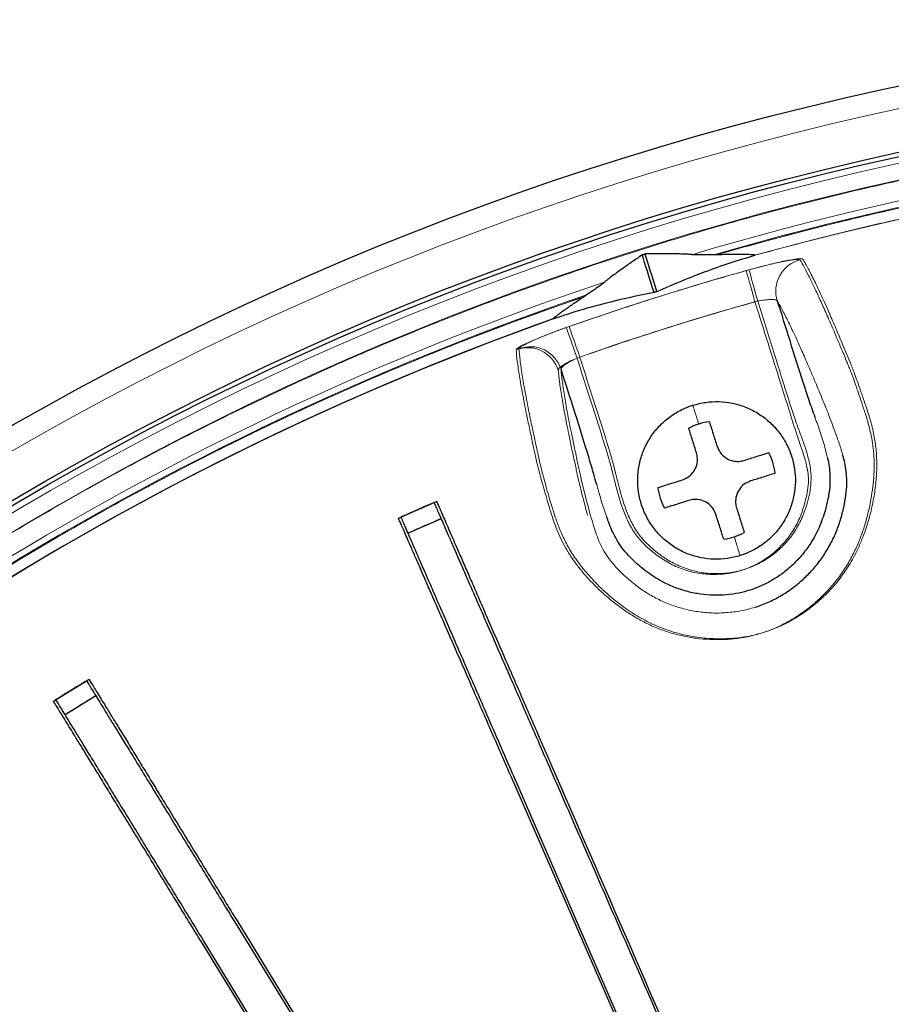
# Model space of a CAD drawing. Units: millimetres. Extents: x 207 to 2007, y 88 to 2868.
# Drawn here: x 1297 to 1354, y 1108 to 1173 of the extents above; entities that cross this region are included whole.
import ezdxf

# ---------------------------------------------------------------- set-up
doc = ezdxf.new("R2010")
doc.units = ezdxf.units.MM
doc.header["$LTSCALE"] = 10

msp = doc.modelspace()

# ---------------------------------------------------------------- linework, layer by layer
at = {"color": 7, "linetype": 'Continuous', "lineweight": 25}
for p, q in [((1337.821, 1157.925), (1337.717, 1157.924)), ((1337.907, 1157.984), (1337.821, 1157.925)), ((1342.646, 1157.931), (1342.443, 1157.927)), ((1338.595, 1155.474), (1338.505, 1155.435)), ((1338.595, 1155.475), (1338.692, 1155.494)), ((1334.036, 1155.272), (1333.868, 1155.158)), ((1321.59, 1140.511), (1323.947, 1141.538)), ((1324.416, 1140.465), (1322.23, 1139.512)), ((1298.777, 1128.403), (1300.968, 1129.749)), ((1301.581, 1128.751), (1299.549, 1127.503)), ((1339.698, 1099.337), (1329.213, 1123.451)), ((1339.568, 1099.279), (1329.059, 1123.382)), ((1310.748, 1113.826), (1324.51, 1091.42)), ((1310.893, 1113.914), (1324.632, 1091.494)), ((1322.319, 1090.074), (1308.557, 1112.481)), ((1322.439, 1090.15), (1308.7, 1112.57))]:
    msp.add_line(p, q, dxfattribs=at)
at = {"color": 7, "linetype": 'Continuous', "lineweight": 25, "flags": 128}
for points in [[(1338.505, 1155.435), (1338.384, 1155.817), (1338.27, 1156.178), (1338.162, 1156.519), (1338.06, 1156.84), (1337.965, 1157.141), (1337.876, 1157.422), (1337.793, 1157.683), (1337.717, 1157.924)], [(1338.692, 1155.494), (1338.572, 1155.876), (1338.458, 1156.237), (1338.35, 1156.578), (1338.249, 1156.9), (1338.154, 1157.201), (1338.065, 1157.482), (1337.983, 1157.743), (1337.907, 1157.984)]]:
    msp.add_lwpolyline(points, dxfattribs=at)
at = {"color": 8, "linetype": 'Continuous', "lineweight": 18, "flags": 128}
for points in [[(1344.589, 1156.881), (1344.603, 1156.83), (1344.633, 1156.723), (1344.678, 1156.562), (1344.737, 1156.354), (1344.808, 1156.102), (1344.889, 1155.815), (1344.977, 1155.5), (1345.071, 1155.166), (1345.168, 1154.822)], [(1345.354, 1154.874), (1345.258, 1155.218), (1345.164, 1155.552), (1345.076, 1155.867), (1344.996, 1156.155), (1344.925, 1156.406), (1344.867, 1156.615), (1344.822, 1156.775), (1344.792, 1156.882), (1344.777, 1156.933)], [(1333.407, 1151.101), (1333.289, 1151.437), (1333.173, 1151.765), (1333.064, 1152.073), (1332.965, 1152.355), (1332.878, 1152.601), (1332.806, 1152.806), (1332.751, 1152.963), (1332.714, 1153.068), (1332.696, 1153.118)], [(1333.59, 1151.165), (1333.472, 1151.502), (1333.357, 1151.829), (1333.248, 1152.138), (1333.149, 1152.42), (1333.063, 1152.666), (1332.991, 1152.871), (1332.936, 1153.028), (1332.899, 1153.133), (1332.881, 1153.183)]]:
    msp.add_lwpolyline(points, dxfattribs=at)
at = {"color": 7, "linetype": 'Continuous', "lineweight": 25}
for radius in [202.143, 197.857, 197.571, 140.143, 138.714, 137.286]:
    msp.add_circle((1396.757, 971.335), radius, dxfattribs=at)
at = {"color": 8, "linetype": 'Continuous', "lineweight": 18}
for radius in [197.143, 196.062, 139.429]:
    msp.add_circle((1396.757, 971.335), radius, dxfattribs=at)
for centre, radius, start, end in [((1396.757, 971.335), 194.757, 48.41871, 106.63952), ((1396.757, 971.335), 194.336, 48.82886, 106.22937), ((1396.757, 971.335), 194.283, 48.88657, 106.17166), ((1396.757, 971.335), 193.568, 49.59993, 105.4583), ((1348.693, 1155.52), 2.143, 104.65244, 197.39296), ((1396.757, 971.335), 192.739, 105.64567, 109.35433), ((1396.757, 971.335), 194.757, 108.41871, 166.63952), ((1396.757, 971.335), 194.336, 108.82886, 166.22937), ((1396.757, 971.335), 194.283, 108.88657, 166.17166), ((1396.757, 971.335), 190.601, 105.64567, 109.35433), ((1330.122, 1149.644), 2.143, 17.7231, 110.46379), ((1330.303, 1149.711), 2.143, 17.66496, 110.40564)]:
    msp.add_arc(centre, radius, start, end, dxfattribs=at)
at = {"color": 7, "linetype": 'Continuous', "lineweight": 25}
for centre, radius, start, end in [((1396.757, 971.335), 193.568, 109.59993, 165.4583), ((1396.757, 971.335), 193.568, 109.59993, 150.05823), ((1342.63, 1143.005), 3.909, 96.97193, 107.5), ((1342.63, 1143.005), 3.909, 107.5, 118.02807), ((1342.63, 1143.005), 3.909, 6.97193, 28.02807), ((1342.63, 1143.005), 3.909, 186.97193, 208.02807), ((1396.757, 971.335), 185.122, 113.10207, 113.89793), ((1396.757, 971.335), 183.951, 113.15776, 113.90047), ((1342.63, 1143.005), 3.909, 276.97193, 287.5), ((1342.63, 1143.005), 3.909, 287.5, 298.02807), ((1396.757, 971.335), 185.122, 121.10207, 121.89793), ((1396.757, 971.335), 183.951, 121.15776, 121.90047)]:
    msp.add_arc(centre, radius, start, end, dxfattribs=at)
at = {"color": 8, "linetype": 'Continuous', "lineweight": 18}
for points, knots in [([(1396.757, 770.621), (1343.526, 770.621), (1292.471, 791.769), (1217.19, 867.049), (1196.043, 918.104), (1196.043, 1024.567), (1217.19, 1075.622), (1292.471, 1150.902), (1343.526, 1172.05), (1396.757, 1172.05)], [0, 0, 0, 0, 0.25, 0.25, 0.5, 0.5, 0.75, 0.75, 1, 1, 1, 1]), ([(1298.899, 801.441), (1297.477, 802.274), (1294.636, 803.938), (1290.456, 806.569), (1286.318, 809.311), (1282.207, 812.191), (1278.127, 815.208), (1274.102, 818.349), (1270.126, 821.623), (1266.335, 824.916), (1262.724, 828.217), (1259.317, 831.485), (1255.962, 834.863), (1252.662, 838.351), (1249.424, 841.948), (1246.275, 845.624), (1243.054, 849.579), (1239.781, 853.821), (1236.481, 858.364), (1233.303, 863.013), (1230.244, 867.776), (1227.309, 872.65), (1224.511, 877.621), (1221.848, 882.689), (1219.326, 887.851), (1216.948, 893.103), (1214.724, 898.428), (1212.654, 903.826), (1210.74, 909.292), (1208.988, 914.816), (1207.4, 920.391), (1205.976, 926.01), (1204.72, 931.668), (1203.633, 937.356), (1202.715, 943.064), (1201.967, 948.786), (1201.389, 954.522), (1200.997, 960.016), (1200.768, 965.261), (1200.677, 970.251), (1200.713, 975.241), (1200.875, 980.205), (1201.161, 985.137), (1201.568, 990.033), (1202.098, 994.918), (1202.771, 999.946), (1203.601, 1005.113), (1204.603, 1010.41), (1205.746, 1015.66), (1207.021, 1020.833), (1208.424, 1025.927), (1209.955, 1030.957), (1211.608, 1035.903), (1213.4, 1040.833), (1215.335, 1045.74), (1217.423, 1050.64), (1219.619, 1055.428), (1221.916, 1060.104), (1224.319, 1064.687), (1226.805, 1069.137), (1229.364, 1073.453), (1231.989, 1077.637), (1234.733, 1081.774), (1237.612, 1085.885), (1240.629, 1089.966), (1243.771, 1093.99), (1247.044, 1097.966), (1250.337, 1101.757), (1253.638, 1105.369), (1256.907, 1108.775), (1260.285, 1112.131), (1263.772, 1115.43), (1267.369, 1118.668), (1271.046, 1121.818), (1275, 1125.039), (1279.243, 1128.311), (1283.786, 1131.611), (1288.434, 1134.789), (1293.197, 1137.848), (1298.072, 1140.783), (1303.042, 1143.582), (1308.111, 1146.244), (1313.273, 1148.767), (1318.524, 1151.144), (1323.849, 1153.368), (1329.247, 1155.438), (1334.713, 1157.352), (1340.237, 1159.104), (1345.812, 1160.693), (1351.431, 1162.116), (1357.089, 1163.372), (1362.777, 1164.459), (1368.485, 1165.377), (1374.207, 1166.125), (1379.943, 1166.704), (1385.437, 1167.095), (1390.682, 1167.325), (1395.672, 1167.416), (1400.663, 1167.38), (1405.626, 1167.218), (1410.558, 1166.932), (1415.454, 1166.525), (1420.339, 1165.995), (1425.368, 1165.321), (1430.534, 1164.491), (1435.832, 1163.49), (1441.081, 1162.347), (1446.255, 1161.071), (1451.349, 1159.668), (1456.378, 1158.137), (1461.325, 1156.485), (1466.254, 1154.692), (1471.162, 1152.757), (1476.061, 1150.669), (1480.85, 1148.474), (1485.525, 1146.175), (1490.111, 1143.778), (1493.114, 1142.079), (1494.615, 1141.23)], [0, 0, 0, 0, 0.008021, 0.016038, 0.024056, 0.032194, 0.040483, 0.04877, 0.05706, 0.065564, 0.073226, 0.080889, 0.088556, 0.096413, 0.104271, 0.112128, 0.11999, 0.129109, 0.138222, 0.147337, 0.156531, 0.165789, 0.175047, 0.18431, 0.193672, 0.203027, 0.212385, 0.221774, 0.231182, 0.240588, 0.25, 0.259411, 0.268817, 0.278225, 0.287614, 0.296972, 0.306327, 0.31569, 0.323795, 0.331895, 0.339996, 0.348102, 0.356081, 0.364055, 0.37203, 0.38001, 0.388765, 0.397514, 0.406266, 0.414929, 0.423464, 0.431997, 0.440534, 0.448862, 0.457543, 0.466226, 0.474798, 0.483198, 0.491597, 0.5, 0.508021, 0.516037, 0.524056, 0.532194, 0.540483, 0.54877, 0.55706, 0.565564, 0.573226, 0.580889, 0.588556, 0.596413, 0.604271, 0.612128, 0.61999, 0.629109, 0.638222, 0.647337, 0.656531, 0.665789, 0.675047, 0.68431, 0.693672, 0.703027, 0.712385, 0.721774, 0.731182, 0.740588, 0.75, 0.759411, 0.768817, 0.778225, 0.787614, 0.796972, 0.806327, 0.81569, 0.823795, 0.831895, 0.839996, 0.848102, 0.856081, 0.864055, 0.87203, 0.88001, 0.888765, 0.897514, 0.906266, 0.914929, 0.923464, 0.931997, 0.940534, 0.948862, 0.957543, 0.966226, 0.974798, 0.983198, 0.991597, 1, 1, 1, 1]), ([(1342.647, 1157.928), (1344.279, 1158.389), (1347.607, 1159.329), (1352.678, 1160.574), (1357.844, 1161.706), (1363.039, 1162.694), (1368.456, 1163.573), (1374.098, 1164.322), (1379.962, 1164.92), (1385.842, 1165.341), (1391.731, 1165.583), (1397.624, 1165.646), (1403.517, 1165.53), (1409.405, 1165.236), (1415.402, 1164.753), (1421.504, 1164.069), (1427.703, 1163.171), (1433.87, 1162.074), (1439.86, 1160.809), (1445.672, 1159.39), (1451.304, 1157.833), (1456.888, 1156.108), (1462.417, 1154.217), (1467.885, 1152.161), (1473.288, 1149.941), (1478.623, 1147.559), (1483.886, 1145.017), (1489.069, 1142.319), (1494.208, 1139.445), (1499.295, 1136.391), (1504.326, 1133.157), (1509.256, 1129.769), (1514.079, 1126.233), (1518.203, 1123.007), (1521.672, 1120.157), (1523.562, 1118.526), (1524.508, 1117.71)], [0, 0, 0, 0, 0.02619, 0.053412, 0.080639, 0.10786, 0.135067, 0.1654, 0.195747, 0.226094, 0.256428, 0.286761, 0.317108, 0.347455, 0.377788, 0.41002, 0.44227, 0.474519, 0.506751, 0.536814, 0.566896, 0.596986, 0.627069, 0.657132, 0.687194, 0.717277, 0.747367, 0.777449, 0.807512, 0.838282, 0.869073, 0.899872, 0.930663, 0.961433, 0.980717, 1, 1, 1, 1]), ([(1522.213, 1118.745), (1520.921, 1119.827), (1518.144, 1122.155), (1513.755, 1125.577), (1509.065, 1129.027), (1504.272, 1132.333), (1499.383, 1135.493), (1494.363, 1138.528), (1489.213, 1141.43), (1483.934, 1144.195), (1478.571, 1146.796), (1473.133, 1149.232), (1467.666, 1151.48), (1462.176, 1153.545), (1456.667, 1155.429), (1451.103, 1157.148), (1445.492, 1158.698), (1439.821, 1160.083), (1434.094, 1161.299), (1428.315, 1162.344), (1422.507, 1163.213), (1416.676, 1163.906), (1410.826, 1164.421), (1404.963, 1164.759), (1399.092, 1164.919), (1393.098, 1164.901), (1386.984, 1164.69), (1380.757, 1164.275), (1374.546, 1163.659), (1368.445, 1162.855), (1362.457, 1161.872), (1356.587, 1160.718), (1350.815, 1159.412), (1347.027, 1158.397), (1345.165, 1157.899)], [0, 0, 0, 0, 0.02678, 0.057611, 0.088462, 0.11932, 0.150172, 0.181002, 0.212558, 0.244136, 0.275721, 0.307299, 0.338855, 0.369685, 0.400537, 0.431395, 0.462246, 0.493077, 0.524185, 0.555307, 0.586429, 0.617537, 0.648645, 0.679767, 0.71089, 0.741998, 0.775053, 0.808126, 0.841199, 0.874255, 0.905944, 0.937649, 0.969353, 1, 1, 1, 1]), ([(1348.151, 1157.593), (1348.24, 1157.439), (1348.418, 1157.131), (1348.728, 1156.537), (1349.067, 1155.846), (1349.439, 1155.051), (1349.844, 1154.153), (1350.281, 1153.153), (1350.75, 1152.048), (1351.13, 1151.134), (1351.387, 1150.512), (1351.528, 1150.159), (1351.698, 1149.698), (1351.897, 1149.131), (1352.118, 1148.487), (1352.351, 1147.8), (1352.606, 1147.021), (1352.814, 1146.233), (1352.957, 1145.471), (1353.04, 1144.758), (1353.067, 1143.996), (1353.037, 1143.2), (1352.951, 1142.386), (1352.813, 1141.555), (1352.624, 1140.7), (1352.377, 1139.841), (1352.068, 1138.997), (1351.693, 1138.165), (1351.241, 1137.347), (1350.73, 1136.593), (1350.18, 1135.917), (1349.599, 1135.313), (1348.965, 1134.749), (1348.283, 1134.226), (1347.557, 1133.76), (1346.782, 1133.351), (1345.962, 1133.012), (1345.106, 1132.751), (1344.231, 1132.575), (1343.337, 1132.479), (1342.428, 1132.464), (1341.517, 1132.526), (1340.619, 1132.659), (1339.732, 1132.869), (1338.863, 1133.162), (1338.025, 1133.529), (1337.235, 1133.959), (1336.486, 1134.441), (1335.781, 1134.971), (1335.127, 1135.531), (1334.527, 1136.105), (1333.978, 1136.69), (1333.48, 1137.29), (1333.033, 1137.906), (1332.649, 1138.529), (1332.325, 1139.156), (1332.058, 1139.772), (1331.801, 1140.475), (1331.566, 1141.229), (1331.345, 1141.994), (1331.152, 1142.657), (1330.981, 1143.271), (1330.84, 1143.807), (1330.722, 1144.296), (1330.631, 1144.709), (1330.553, 1145.086), (1330.426, 1145.678), (1330.25, 1146.487), (1330.021, 1147.593), (1329.79, 1148.772), (1329.588, 1149.93), (1329.442, 1150.912), (1329.396, 1151.405), (1329.373, 1151.652)], [0, 0, 0, 0, 0.0396, 0.0792, 0.118843, 0.158487, 0.198078, 0.23767, 0.277304, 0.316938, 0.327197, 0.337453, 0.347814, 0.35817, 0.366487, 0.374805, 0.383321, 0.391835, 0.397685, 0.403535, 0.409533, 0.415532, 0.421287, 0.427043, 0.432941, 0.438838, 0.44448, 0.450122, 0.455958, 0.461793, 0.466812, 0.471831, 0.47699, 0.48215, 0.487344, 0.492537, 0.497915, 0.503293, 0.508627, 0.513961, 0.519482, 0.525004, 0.530459, 0.535912, 0.54156, 0.547208, 0.552772, 0.558336, 0.564066, 0.569797, 0.575355, 0.580912, 0.586599, 0.592286, 0.598139, 0.603993, 0.609977, 0.615963, 0.62513, 0.634297, 0.64373, 0.653163, 0.666245, 0.679338, 0.692456, 0.705585, 0.718698, 0.751605, 0.784511, 0.838329, 0.892147, 0.946073, 1, 1, 1, 1]), ([(1348.34, 1157.643), (1348.456, 1157.441), (1348.687, 1157.037), (1349.102, 1156.214), (1349.567, 1155.233), (1350.045, 1154.167), (1350.523, 1153.067), (1350.994, 1151.948), (1351.374, 1151.039), (1351.644, 1150.371), (1351.8, 1149.955), (1351.988, 1149.436), (1352.214, 1148.775), (1352.497, 1147.972), (1352.795, 1147.053), (1353.042, 1146.081), (1353.193, 1145.082), (1353.246, 1144.095), (1353.202, 1143.05), (1353.061, 1141.962), (1352.83, 1140.848), (1352.5, 1139.719), (1352.054, 1138.593), (1351.483, 1137.499), (1350.807, 1136.501), (1350.041, 1135.622), (1349.217, 1134.856), (1348.305, 1134.165), (1347.307, 1133.571), (1346.232, 1133.093), (1345.094, 1132.749), (1343.91, 1132.558), (1342.703, 1132.51), (1341.491, 1132.593), (1340.292, 1132.815), (1339.126, 1133.176), (1338.016, 1133.665), (1336.983, 1134.271), (1336.03, 1134.959), (1335.163, 1135.705), (1334.384, 1136.484), (1333.696, 1137.284), (1333.105, 1138.105), (1332.629, 1138.937), (1332.257, 1139.758), (1331.956, 1140.59), (1331.702, 1141.397), (1331.48, 1142.15), (1331.302, 1142.799), (1331.142, 1143.393), (1331.006, 1143.912), (1330.891, 1144.394), (1330.801, 1144.806), (1330.723, 1145.184), (1330.597, 1145.775), (1330.422, 1146.579), (1330.196, 1147.682), (1329.968, 1148.855), (1329.768, 1150.007), (1329.624, 1150.984), (1329.579, 1151.475), (1329.556, 1151.72)], [0, 0, 0, 0, 0.050904, 0.101819, 0.152735, 0.203639, 0.242685, 0.28173, 0.32239, 0.332665, 0.342962, 0.353228, 0.36346, 0.373493, 0.383545, 0.39357, 0.401356, 0.409163, 0.416945, 0.424592, 0.432258, 0.439902, 0.447532, 0.455187, 0.46281, 0.469584, 0.476382, 0.48316, 0.490203, 0.49727, 0.504308, 0.511545, 0.518813, 0.526058, 0.53346, 0.54089, 0.548289, 0.555791, 0.56332, 0.570829, 0.57837, 0.585929, 0.593467, 0.601294, 0.609145, 0.616985, 0.626278, 0.635605, 0.64493, 0.654222, 0.667283, 0.680354, 0.693446, 0.706547, 0.719635, 0.752466, 0.785297, 0.838966, 0.892649, 0.946331, 1, 1, 1, 1]), ([(1344.589, 1156.881), (1344.82, 1156.944), (1345.249, 1157.063), (1345.854, 1157.216), (1346.392, 1157.345), (1346.88, 1157.452), (1347.307, 1157.536), (1347.657, 1157.593), (1347.921, 1157.622), (1348.097, 1157.625), (1348.133, 1157.604), (1348.151, 1157.593)], [0, 0, 0, 0, 0.128374, 0.237499, 0.346625, 0.455751, 0.564876, 0.673724, 0.782568, 0.891285, 1, 1, 1, 1]), ([(1344.777, 1156.933), (1345.009, 1156.997), (1345.437, 1157.115), (1346.043, 1157.268), (1346.581, 1157.396), (1347.07, 1157.503), (1347.496, 1157.586), (1347.846, 1157.642), (1348.11, 1157.672), (1348.287, 1157.675), (1348.322, 1157.653), (1348.34, 1157.643)], [0, 0, 0, 0, 0.128375, 0.2375, 0.346625, 0.455752, 0.564877, 0.673724, 0.782568, 0.891285, 1, 1, 1, 1]), ([(1332.696, 1153.118), (1334.047, 1153.583), (1336.688, 1154.494), (1340.654, 1155.747), (1343.277, 1156.503), (1344.589, 1156.881)], [0, 0, 0, 0, 0.343552, 0.671702, 1, 1, 1, 1]), ([(1208.107, 1017.771), (1208.451, 1019.134), (1209.154, 1021.923), (1210.338, 1026.106), (1211.628, 1030.324), (1213.015, 1034.511), (1214.505, 1038.69), (1216.072, 1042.786), (1217.711, 1046.798), (1219.408, 1050.703), (1221.19, 1054.57), (1223.057, 1058.399), (1225.199, 1062.558), (1227.644, 1067.026), (1230.424, 1071.781), (1233.338, 1076.455), (1236.388, 1081.052), (1239.558, 1085.548), (1242.843, 1089.936), (1246.231, 1094.208), (1249.739, 1098.385), (1253.386, 1102.487), (1257.171, 1106.509), (1261.09, 1110.442), (1265.12, 1114.262), (1269.253, 1117.96), (1273.179, 1121.277), (1276.868, 1124.237), (1280.303, 1126.869), (1283.795, 1129.423), (1287.344, 1131.9), (1291.002, 1134.333), (1294.768, 1136.716), (1298.64, 1139.043), (1302.564, 1141.278), (1306.54, 1143.421), (1310.546, 1145.462), (1314.804, 1147.509), (1319.318, 1149.544), (1324.114, 1151.55), (1328.96, 1153.436), (1332.232, 1154.584), (1333.868, 1155.158)], [0, 0, 0, 0, 0.021713, 0.044422, 0.067124, 0.089829, 0.112551, 0.135634, 0.157562, 0.179478, 0.201393, 0.223317, 0.245261, 0.273634, 0.30198, 0.330322, 0.358681, 0.38719, 0.415266, 0.443327, 0.471395, 0.499492, 0.528097, 0.556673, 0.585245, 0.613836, 0.642328, 0.66461, 0.686879, 0.709147, 0.731426, 0.753724, 0.776995, 0.800245, 0.823488, 0.846734, 0.869998, 0.892928, 0.919697, 0.946453, 0.973214, 1, 1, 1, 1]), ([(1333.407, 1151.101), (1333.493, 1150.83), (1334.152, 1148.742), (1334.946, 1146.362), (1335.659, 1143.917), (1335.887, 1142.98), (1336.129, 1142.046), (1336.412, 1141.13), (1336.778, 1140.251), (1337.227, 1139.466), (1337.786, 1138.815), (1338.45, 1138.226), (1339.232, 1137.661), (1340.165, 1137.19), (1341.165, 1136.89), (1342.15, 1136.764), (1343.09, 1136.794), (1343.776, 1136.914), (1344.494, 1137.114), (1345.238, 1137.413), (1346.049, 1137.909), (1346.703, 1138.458), (1347.22, 1139.011), (1347.709, 1139.679), (1348.13, 1140.476), (1348.417, 1141.294), (1348.605, 1142.032), (1348.711, 1142.682), (1348.715, 1143.427), (1348.548, 1144.24), (1348.262, 1145.107), (1347.669, 1146.839), (1346.694, 1150.046), (1345.747, 1152.99), (1345.182, 1154.776), (1345.168, 1154.822)], [0, 0, 0, 0, 0.021077, 0.16237, 0.186087, 0.21001, 0.233918, 0.257614, 0.281049, 0.304439, 0.324392, 0.344404, 0.370116, 0.395796, 0.421502, 0.447208, 0.469114, 0.491021, 0.498687, 0.524428, 0.550169, 0.568834, 0.587569, 0.606234, 0.630146, 0.654082, 0.67036, 0.68665, 0.702808, 0.72527, 0.747898, 0.77054, 0.861045, 0.996453, 1, 1, 1, 1]), ([(1345.168, 1154.822), (1343.194, 1154.25), (1339.243, 1153.104), (1335.353, 1151.769), (1333.407, 1151.101)], [0, 0, 0, 0, 0.499738, 1, 1, 1, 1]), ([(1333.59, 1151.165), (1333.675, 1150.894), (1334.332, 1148.806), (1335.124, 1146.425), (1335.835, 1143.979), (1336.062, 1143.041), (1336.302, 1142.107), (1336.585, 1141.192), (1336.949, 1140.312), (1337.349, 1139.613), (1337.759, 1139.099), (1338.242, 1138.612), (1338.901, 1138.056), (1339.781, 1137.501), (1340.745, 1137.102), (1341.764, 1136.868), (1342.808, 1136.812), (1343.794, 1136.922), (1344.698, 1137.173), (1345.347, 1137.456), (1346.016, 1137.832), (1346.69, 1138.322), (1347.439, 1139.092), (1348.041, 1139.984), (1348.431, 1140.858), (1348.682, 1141.656), (1348.836, 1142.357), (1348.906, 1143.125), (1348.834, 1143.945), (1348.626, 1144.798), (1348.343, 1145.634), (1348.027, 1146.461), (1347.365, 1148.399), (1346.517, 1151.216), (1345.715, 1153.74), (1345.354, 1154.874)], [0, 0, 0, 0, 0.021073, 0.162343, 0.186056, 0.209975, 0.233878, 0.257571, 0.281002, 0.304388, 0.317005, 0.329637, 0.355211, 0.380755, 0.406494, 0.432234, 0.457931, 0.483629, 0.505467, 0.527306, 0.535937, 0.562358, 0.588779, 0.61524, 0.641715, 0.659456, 0.677223, 0.694896, 0.716373, 0.737964, 0.759831, 0.781812, 0.803618, 0.911702, 1, 1, 1, 1]), ([(1346.648, 1154.879), (1346.62, 1154.904), (1346.565, 1154.953), (1346.291, 1154.976), (1345.911, 1154.954), (1345.513, 1154.897), (1345.261, 1154.842), (1345.168, 1154.822)], [0, 0, 0, 0, 0.218582, 0.437514, 0.65598, 0.872769, 1, 1, 1, 1]), ([(1350.985, 1144.648), (1350.951, 1144.78), (1350.841, 1145.204), (1350.601, 1145.851), (1350.343, 1146.556), (1350.145, 1147.104), (1349.985, 1147.519), (1349.852, 1147.851), (1349.601, 1148.458), (1349.229, 1149.356), (1348.764, 1150.452), (1348.328, 1151.454), (1347.881, 1152.45), (1347.437, 1153.392), (1347.006, 1154.252), (1346.767, 1154.67), (1346.648, 1154.879)], [0, 0, 0, 0, 0.011597, 0.037158, 0.062668, 0.087962, 0.11333, 0.138783, 0.164192, 0.268663, 0.373147, 0.477627, 0.582095, 0.721391, 0.860704, 1, 1, 1, 1]), ([(1329.373, 1151.652), (1329.385, 1151.675), (1329.407, 1151.718), (1329.586, 1151.832), (1329.835, 1151.965), (1330.171, 1152.124), (1330.579, 1152.304), (1331.05, 1152.499), (1331.569, 1152.704), (1332.123, 1152.913), (1332.505, 1153.049), (1332.696, 1153.118)], [0, 0, 0, 0, 0.13097, 0.239735, 0.348504, 0.457112, 0.565721, 0.674219, 0.782717, 0.891359, 1, 1, 1, 1]), ([(1329.556, 1151.72), (1329.568, 1151.744), (1329.59, 1151.787), (1329.77, 1151.9), (1330.019, 1152.033), (1330.355, 1152.192), (1330.763, 1152.371), (1331.234, 1152.566), (1331.753, 1152.77), (1332.307, 1152.978), (1332.69, 1153.114), (1332.881, 1153.183)], [0, 0, 0, 0, 0.130969, 0.239735, 0.348504, 0.457112, 0.565722, 0.67422, 0.782718, 0.891359, 1, 1, 1, 1]), ([(1333.407, 1151.101), (1333.259, 1151.037), (1332.961, 1150.908), (1332.58, 1150.698), (1332.302, 1150.506), (1332.17, 1150.37), (1332.165, 1150.316), (1332.164, 1150.296)], [0, 0, 0, 0, 0.214876, 0.431124, 0.649083, 0.86796, 1, 1, 1, 1]), ([(1333.59, 1151.165), (1333.442, 1151.101), (1333.144, 1150.973), (1332.762, 1150.763), (1332.485, 1150.572), (1332.352, 1150.435), (1332.347, 1150.382), (1332.346, 1150.362)], [0, 0, 0, 0, 0.214875, 0.431127, 0.649083, 0.86796, 1, 1, 1, 1]), ([(1332.164, 1150.296), (1332.187, 1150.051), (1332.233, 1149.562), (1332.38, 1148.585), (1332.582, 1147.435), (1332.812, 1146.265), (1333.039, 1145.174), (1333.212, 1144.38), (1333.337, 1143.801), (1333.415, 1143.433), (1333.504, 1143.03), (1333.617, 1142.548), (1333.745, 1142.045), (1333.896, 1141.468), (1334.011, 1141.024), (1334.093, 1140.74), (1334.112, 1140.676)], [0, 0, 0, 0, 0.147914, 0.295866, 0.443818, 0.591732, 0.680859, 0.769986, 0.805728, 0.841515, 0.877272, 0.912957, 0.948613, 0.97099, 0.99343, 1, 1, 1, 1]), ([(1332.346, 1150.362), (1332.368, 1150.118), (1332.414, 1149.63), (1332.559, 1148.659), (1332.758, 1147.514), (1332.985, 1146.35), (1333.21, 1145.262), (1333.382, 1144.472), (1333.507, 1143.893), (1333.585, 1143.523), (1333.673, 1143.121), (1333.784, 1142.645), (1333.908, 1142.153), (1334.052, 1141.594), (1334.207, 1141.009), (1334.391, 1140.358), (1334.586, 1139.718), (1334.79, 1139.131), (1335.032, 1138.592), (1335.351, 1138.046), (1335.778, 1137.487), (1336.296, 1136.928), (1336.898, 1136.376), (1337.572, 1135.85), (1338.312, 1135.373), (1339.122, 1134.959), (1339.995, 1134.63), (1340.91, 1134.391), (1341.854, 1134.251), (1342.812, 1134.218), (1343.769, 1134.293), (1344.565, 1134.427), (1345.025, 1134.574), (1345.181, 1134.624)], [0, 0, 0, 0, 0.114503, 0.229035, 0.343568, 0.458071, 0.527246, 0.596422, 0.624155, 0.651919, 0.679662, 0.707358, 0.735034, 0.752463, 0.769942, 0.787467, 0.804958, 0.818233, 0.831509, 0.844742, 0.85723, 0.869778, 0.882283, 0.894661, 0.90707, 0.919426, 0.931791, 0.944206, 0.956577, 0.968933, 0.981331, 0.993689, 1, 1, 1, 1]), ([(1341.454, 1146.733), (1341.411, 1146.869), (1341.324, 1147.145), (1341.218, 1147.481), (1341.133, 1147.752), (1341.089, 1147.892), (1341.071, 1147.949), (1341.062, 1147.977)], [0, 0, 0, 0, 0.184694, 0.373384, 0.563417, 0.782494, 1, 1, 1, 1]), ([(1349.135, 1147.194), (1349.198, 1147.021), (1349.392, 1146.488), (1349.704, 1145.598), (1349.881, 1144.859), (1349.969, 1144.494)], [0, 0, 0, 0, 0.194946, 0.601816, 1, 1, 1, 1]), ([(1335.37, 1140.597), (1335.289, 1140.818), (1335.08, 1141.39), (1334.877, 1142.11), (1334.741, 1142.601), (1334.704, 1142.735)], [0, 0, 0, 0, 0.316274, 0.814883, 1, 1, 1, 1]), ([(1494.615, 1141.23), (1496.036, 1140.397), (1498.878, 1138.733), (1503.058, 1136.102), (1507.196, 1133.36), (1511.307, 1130.48), (1515.387, 1127.463), (1519.412, 1124.322), (1523.387, 1121.048), (1527.179, 1117.755), (1530.79, 1114.454), (1534.197, 1111.186), (1537.552, 1107.808), (1540.851, 1104.32), (1544.09, 1100.723), (1547.239, 1097.047), (1550.46, 1093.092), (1553.732, 1088.85), (1557.033, 1084.307), (1560.211, 1079.658), (1563.27, 1074.895), (1566.204, 1070.021), (1569.003, 1065.05), (1571.666, 1059.982), (1574.188, 1054.82), (1576.566, 1049.568), (1578.79, 1044.243), (1580.86, 1038.845), (1582.773, 1033.379), (1584.526, 1027.855), (1586.114, 1022.28), (1587.537, 1016.661), (1588.793, 1011.003), (1589.881, 1005.315), (1590.798, 999.607), (1591.546, 993.885), (1592.125, 988.149), (1592.516, 982.655), (1592.746, 977.41), (1592.837, 972.42), (1592.801, 967.43), (1592.639, 962.466), (1592.353, 957.534), (1591.946, 952.638), (1591.416, 947.753), (1590.743, 942.724), (1589.913, 937.558), (1588.911, 932.261), (1587.768, 927.011), (1586.493, 921.838), (1585.09, 916.744), (1583.558, 911.714), (1581.906, 906.768), (1580.113, 901.838), (1578.178, 896.93), (1576.091, 892.031), (1573.895, 887.243), (1571.598, 882.567), (1569.195, 877.984), (1566.709, 873.534), (1564.15, 869.218), (1561.525, 865.034), (1558.781, 860.897), (1555.902, 856.786), (1552.885, 852.705), (1549.743, 848.681), (1546.47, 844.705), (1543.177, 840.914), (1539.875, 837.302), (1536.607, 833.896), (1533.229, 830.54), (1529.742, 827.241), (1526.145, 824.003), (1522.468, 820.853), (1518.514, 817.632), (1514.271, 814.36), (1509.728, 811.059), (1505.08, 807.882), (1500.317, 804.823), (1495.442, 801.888), (1490.472, 799.089), (1485.403, 796.427), (1480.241, 793.904), (1474.989, 791.527), (1469.665, 789.303), (1464.267, 787.232), (1458.801, 785.319), (1453.276, 783.567), (1447.702, 781.978), (1442.082, 780.555), (1436.424, 779.299), (1430.736, 778.211), (1425.028, 777.294), (1419.306, 776.546), (1413.571, 775.967), (1408.077, 775.576), (1402.832, 775.346), (1397.842, 775.255), (1392.851, 775.291), (1387.887, 775.453), (1382.956, 775.739), (1378.059, 776.146), (1373.175, 776.676), (1368.146, 777.349), (1362.979, 778.18), (1357.682, 779.181), (1352.433, 780.324), (1347.259, 781.6), (1342.165, 783.003), (1337.135, 784.534), (1332.189, 786.186), (1327.26, 787.979), (1322.352, 789.914), (1317.453, 792.002), (1312.664, 794.197), (1307.989, 796.496), (1303.402, 798.892), (1300.4, 800.592), (1298.899, 801.441)], [0, 0, 0, 0, 0.008021, 0.016038, 0.024056, 0.032194, 0.040483, 0.04877, 0.05706, 0.065564, 0.073226, 0.080889, 0.088556, 0.096413, 0.104271, 0.112128, 0.11999, 0.129109, 0.138222, 0.147337, 0.156531, 0.165789, 0.175047, 0.18431, 0.193672, 0.203027, 0.212385, 0.221774, 0.231182, 0.240588, 0.25, 0.259411, 0.268817, 0.278225, 0.287614, 0.296972, 0.306327, 0.31569, 0.323795, 0.331895, 0.339996, 0.348102, 0.356081, 0.364055, 0.37203, 0.38001, 0.388765, 0.397514, 0.406266, 0.414929, 0.423464, 0.431997, 0.440534, 0.448862, 0.457543, 0.466226, 0.474798, 0.483198, 0.491597, 0.5, 0.508021, 0.516037, 0.524056, 0.532194, 0.540483, 0.54877, 0.55706, 0.565564, 0.573226, 0.580889, 0.588556, 0.596413, 0.604271, 0.612128, 0.61999, 0.629109, 0.638222, 0.647337, 0.656531, 0.665789, 0.675047, 0.68431, 0.693672, 0.703027, 0.712385, 0.721774, 0.731182, 0.740588, 0.75, 0.759411, 0.768817, 0.778225, 0.787614, 0.796972, 0.806327, 0.81569, 0.823795, 0.831895, 0.839996, 0.848102, 0.856081, 0.864055, 0.87203, 0.88001, 0.888765, 0.897514, 0.906266, 0.914929, 0.923464, 0.931997, 0.940534, 0.948862, 0.957543, 0.966226, 0.974798, 0.983198, 0.991597, 1, 1, 1, 1]), ([(1344.198, 1138.032), (1344.19, 1138.058), (1344.173, 1138.11), (1344.143, 1138.206), (1344.069, 1138.44), (1343.958, 1138.792), (1343.856, 1139.116), (1343.805, 1139.276)], [0, 0, 0, 0, 0.184584, 0.369641, 0.55893, 0.782077, 1, 1, 1, 1])]:
    msp.add_open_spline(points, degree=3, knots=knots, dxfattribs=at)
at = {"color": 7, "linetype": 'Continuous', "lineweight": 25}
for points, knots in [([(1337.717, 1157.924), (1337.515, 1157.785), (1337.112, 1157.507), (1336.516, 1157.09), (1336.011, 1156.728), (1335.656, 1156.467), (1335.445, 1156.307), (1335.314, 1156.202), (1335.244, 1156.14), (1335.225, 1156.119), (1335.222, 1156.115)], [0, 0, 0, 0, 0.220213, 0.440525, 0.660028, 0.795732, 0.864545, 0.933001, 0.987848, 1, 1, 1, 1]), ([(1340.988, 1157.937), (1340.955, 1157.942), (1340.869, 1157.957), (1340.568, 1157.971), (1340.153, 1157.983), (1339.535, 1157.989), (1338.787, 1157.991), (1338.2, 1157.986), (1337.907, 1157.984)], [0, 0, 0, 0, 0.062351, 0.161386, 0.316573, 0.472488, 0.736121, 1, 1, 1, 1]), ([(1342.443, 1157.927), (1342.3, 1157.925), (1342.013, 1157.921), (1341.646, 1157.919), (1341.351, 1157.921), (1341.168, 1157.924), (1341.057, 1157.929), (1341.008, 1157.933), (1340.994, 1157.936), (1340.988, 1157.937)], [0, 0, 0, 0, 0.279535, 0.558792, 0.717355, 0.869578, 0.931307, 0.975406, 1, 1, 1, 1]), ([(1345.164, 1157.901), (1345.17, 1157.904), (1345.182, 1157.909), (1345.165, 1157.916), (1345.109, 1157.924), (1344.985, 1157.932), (1344.799, 1157.938), (1344.446, 1157.943), (1343.945, 1157.946), (1343.297, 1157.941), (1342.863, 1157.934), (1342.646, 1157.931)], [0, 0, 0, 0, 0.0248, 0.049676, 0.079828, 0.133644, 0.217148, 0.301051, 0.533306, 0.766711, 1, 1, 1, 1]), ([(1338.692, 1155.494), (1339.226, 1155.731), (1340.293, 1156.203), (1341.908, 1156.832), (1343.531, 1157.407), (1344.62, 1157.737), (1345.164, 1157.901)], [0, 0, 0, 0, 0.249885, 0.49977, 0.749862, 1, 1, 1, 1]), ([(1335.222, 1156.115), (1335.214, 1156.108), (1335.194, 1156.088), (1335.082, 1156.001), (1334.836, 1155.823), (1334.466, 1155.563), (1334.18, 1155.369), (1334.036, 1155.272)], [0, 0, 0, 0, 0.043663, 0.112623, 0.326348, 0.66269, 1, 1, 1, 1]), ([(1338.505, 1155.435), (1337.621, 1155.255), (1336.036, 1154.932), (1333.814, 1154.336), (1332.487, 1153.904), (1331.824, 1153.688)], [0, 0, 0, 0, 0.386725, 0.69332, 1, 1, 1, 1]), ([(1333.868, 1155.158), (1333.671, 1155.024), (1333.275, 1154.755), (1332.776, 1154.409), (1332.407, 1154.148), (1332.165, 1153.973), (1331.995, 1153.847), (1331.883, 1153.76), (1331.83, 1153.714), (1331.808, 1153.69), (1331.809, 1153.684), (1331.82, 1153.687), (1331.824, 1153.688)], [0, 0, 0, 0, 0.257212, 0.514249, 0.656682, 0.753337, 0.848884, 0.902272, 0.936863, 0.961422, 0.986154, 1, 1, 1, 1]), ([(1346.648, 1154.879), (1346.709, 1154.685), (1347.346, 1152.675), (1348.065, 1150.288), (1348.865, 1147.931), (1349.066, 1147.383), (1349.135, 1147.194)], [0, 0, 0, 0, 0.075752, 0.78313, 0.92534, 1, 1, 1, 1]), ([(1334.704, 1142.735), (1334.641, 1142.961), (1334.48, 1143.546), (1333.719, 1146.096), (1332.975, 1148.406), (1332.346, 1150.362)], [0, 0, 0, 0, 0.088202, 0.227976, 1, 1, 1, 1]), ([(1341.062, 1147.977), (1341.344, 1148.051), (1341.909, 1148.199), (1342.789, 1148.24), (1343.663, 1148.14), (1344.512, 1147.894), (1345.305, 1147.508), (1346.024, 1146.996), (1346.645, 1146.369), (1347.154, 1145.648), (1347.532, 1144.85), (1347.774, 1144.001), (1347.867, 1143.123), (1347.814, 1142.242), (1347.611, 1141.383), (1347.269, 1140.569), (1346.793, 1139.826), (1346.202, 1139.171), (1345.506, 1138.628), (1344.826, 1138.252), (1344.374, 1138.093), (1344.198, 1138.032)], [0, 0, 0, 0, 0.05338, 0.10676, 0.160453, 0.214145, 0.267838, 0.32153, 0.375223, 0.428915, 0.482608, 0.5363, 0.589993, 0.643685, 0.697377, 0.75107, 0.804763, 0.858455, 0.912148, 0.96584, 1, 1, 1, 1]), ([(1344.198, 1138.032), (1343.916, 1137.958), (1343.351, 1137.81), (1342.471, 1137.769), (1341.596, 1137.869), (1340.748, 1138.115), (1339.955, 1138.501), (1339.236, 1139.013), (1338.615, 1139.64), (1338.106, 1140.362), (1337.728, 1141.159), (1337.486, 1142.008), (1337.393, 1142.886), (1337.446, 1143.767), (1337.649, 1144.626), (1337.991, 1145.44), (1338.467, 1146.183), (1339.058, 1146.838), (1339.754, 1147.381), (1340.433, 1147.757), (1340.886, 1147.916), (1341.062, 1147.977)], [0, 0, 0, 0, 0.05338, 0.10676, 0.160453, 0.214145, 0.267838, 0.32153, 0.375222, 0.428915, 0.482608, 0.5363, 0.589993, 0.643685, 0.697377, 0.75107, 0.804763, 0.858455, 0.912148, 0.96584, 1, 1, 1, 1]), ([(1342.155, 1146.885), (1342.196, 1146.755), (1342.278, 1146.496), (1342.45, 1145.952), (1342.58, 1145.539), (1342.667, 1145.263)], [0, 0, 0, 0, 0.247849, 0.496452, 1, 1, 1, 1]), ([(1341.304, 1144.833), (1341.218, 1145.106), (1341.089, 1145.517), (1340.917, 1146.062), (1340.834, 1146.324), (1340.793, 1146.455)], [0, 0, 0, 0, 0.497898, 0.749337, 1, 1, 1, 1]), ([(1342.667, 1145.263), (1342.728, 1145.118), (1342.852, 1144.827), (1343.207, 1144.494), (1343.638, 1144.293), (1344.076, 1144.24), (1344.342, 1144.303), (1344.459, 1144.33)], [0, 0, 0, 0, 0.211819, 0.423818, 0.631838, 0.838059, 1, 1, 1, 1]), ([(1340.371, 1143.041), (1340.517, 1143.103), (1340.808, 1143.226), (1341.141, 1143.581), (1341.341, 1144.012), (1341.395, 1144.451), (1341.332, 1144.717), (1341.304, 1144.833)], [0, 0, 0, 0, 0.211818, 0.423815, 0.631838, 0.838056, 1, 1, 1, 1]), ([(1344.459, 1144.33), (1344.732, 1144.416), (1345.143, 1144.546), (1345.688, 1144.718), (1345.95, 1144.8), (1346.081, 1144.841)], [0, 0, 0, 0, 0.4979, 0.749337, 1, 1, 1, 1]), ([(1349.969, 1144.494), (1349.97, 1144.489), (1350.067, 1144.116), (1350.142, 1143.467), (1350.135, 1142.558), (1350.01, 1141.772), (1349.788, 1140.877), (1349.436, 1139.887), (1348.923, 1138.917), (1348.324, 1138.099), (1347.686, 1137.418), (1346.991, 1136.833), (1346.251, 1136.354), (1345.536, 1135.986), (1345.046, 1135.817), (1344.828, 1135.741)], [0, 0, 0, 0, 0.001393, 0.104109, 0.175474, 0.247266, 0.318974, 0.424983, 0.530902, 0.614786, 0.698987, 0.782873, 0.860019, 0.937413, 1, 1, 1, 1]), ([(1345.181, 1134.624), (1345.312, 1134.663), (1345.742, 1134.795), (1346.435, 1135.117), (1347.236, 1135.574), (1347.965, 1136.108), (1348.624, 1136.698), (1349.235, 1137.367), (1349.779, 1138.113), (1350.246, 1138.921), (1350.619, 1139.757), (1350.9, 1140.604), (1351.102, 1141.442), (1351.224, 1142.239), (1351.261, 1142.959), (1351.219, 1143.6), (1351.128, 1144.157), (1351.03, 1144.492), (1350.985, 1144.648)], [0, 0, 0, 0, 0.027606, 0.09103, 0.154254, 0.214299, 0.27452, 0.334555, 0.400323, 0.466359, 0.532131, 0.600145, 0.66836, 0.736278, 0.804245, 0.872585, 0.940841, 1, 1, 1, 1]), ([(1338.749, 1142.53), (1338.879, 1142.571), (1339.138, 1142.652), (1339.683, 1142.824), (1340.095, 1142.954), (1340.371, 1143.041)], [0, 0, 0, 0, 0.247849, 0.496452, 1, 1, 1, 1]), ([(1344.888, 1142.968), (1344.743, 1142.906), (1344.452, 1142.783), (1344.119, 1142.428), (1343.918, 1141.997), (1343.865, 1141.558), (1343.928, 1141.293), (1343.955, 1141.176)], [0, 0, 0, 0, 0.211819, 0.423817, 0.631841, 0.83806, 1, 1, 1, 1]), ([(1346.51, 1143.479), (1346.381, 1143.438), (1346.122, 1143.357), (1345.577, 1143.185), (1345.164, 1143.055), (1344.888, 1142.968)], [0, 0, 0, 0, 0.247849, 0.496452, 1, 1, 1, 1]), ([(1340.801, 1141.679), (1340.528, 1141.593), (1340.117, 1141.463), (1339.572, 1141.291), (1339.31, 1141.209), (1339.179, 1141.168)], [0, 0, 0, 0, 0.4979, 0.749337, 1, 1, 1, 1]), ([(1342.593, 1140.746), (1342.531, 1140.891), (1342.408, 1141.182), (1342.053, 1141.515), (1341.622, 1141.716), (1341.184, 1141.769), (1340.918, 1141.707), (1340.801, 1141.679)], [0, 0, 0, 0, 0.211819, 0.423818, 0.631838, 0.838059, 1, 1, 1, 1]), ([(1323.947, 1141.538), (1323.989, 1141.442), (1324.073, 1141.25), (1324.217, 1140.92), (1324.389, 1140.526), (1324.598, 1140.045), (1324.861, 1139.443), (1325.178, 1138.715), (1325.541, 1137.884), (1325.945, 1136.958), (1326.387, 1135.944), (1326.865, 1134.847), (1327.376, 1133.675), (1327.915, 1132.438), (1328.48, 1131.143), (1329.064, 1129.804), (1329.664, 1128.429), (1330.277, 1127.022), (1331.297, 1124.682), (1332.717, 1121.427), (1334.533, 1117.26), (1336.35, 1113.092), (1338.168, 1108.925), (1340.026, 1104.663), (1341.278, 1101.79), (1341.925, 1100.307)], [0, 0, 0, 0, 0.028492, 0.057081, 0.08562, 0.114042, 0.142394, 0.17128, 0.200269, 0.22926, 0.258147, 0.287031, 0.316019, 0.345006, 0.37389, 0.402838, 0.431899, 0.460891, 0.489745, 0.573812, 0.657889, 0.74199, 0.826099, 0.910193, 1, 1, 1, 1]), ([(1324.12, 1141.612), (1324.163, 1141.515), (1324.247, 1141.321), (1324.396, 1140.978), (1324.572, 1140.574), (1324.782, 1140.09), (1325.034, 1139.511), (1325.34, 1138.807), (1325.699, 1137.981), (1326.102, 1137.056), (1326.543, 1136.041), (1327.019, 1134.946), (1327.528, 1133.775), (1328.066, 1132.537), (1328.63, 1131.242), (1329.213, 1129.901), (1329.813, 1128.519), (1330.428, 1127.106), (1331.05, 1125.676), (1334.928, 1116.757), (1338.596, 1108.32), (1342.056, 1100.362)], [0, 0, 0, 0, 0.028395, 0.056951, 0.085502, 0.113941, 0.142236, 0.170457, 0.199379, 0.228405, 0.257431, 0.286354, 0.315275, 0.344301, 0.373326, 0.402249, 0.43118, 0.46021, 0.489263, 0.518223, 1, 1, 1, 1]), ([(1343.955, 1141.176), (1344.042, 1140.903), (1344.171, 1140.492), (1344.343, 1139.947), (1344.426, 1139.685), (1344.467, 1139.554)], [0, 0, 0, 0, 0.497901, 0.749333, 1, 1, 1, 1]), ([(1329.059, 1123.382), (1328.85, 1123.86), (1328.433, 1124.817), (1327.811, 1126.243), (1327.198, 1127.65), (1326.599, 1129.024), (1326.017, 1130.358), (1325.457, 1131.643), (1324.921, 1132.871), (1324.416, 1134.03), (1323.944, 1135.112), (1323.508, 1136.112), (1323.111, 1137.022), (1322.756, 1137.836), (1322.45, 1138.54), (1322.192, 1139.13), (1321.98, 1139.618), (1321.82, 1139.983), (1321.699, 1140.262), (1321.626, 1140.428), (1321.59, 1140.511)], [0, 0, 0, 0, 0.056311, 0.112824, 0.169336, 0.225647, 0.281959, 0.338471, 0.394984, 0.451295, 0.507606, 0.564119, 0.620632, 0.676943, 0.733209, 0.789669, 0.846185, 0.902526, 0.95126, 1, 1, 1, 1]), ([(1329.213, 1123.451), (1329.024, 1123.886), (1328.645, 1124.757), (1328.08, 1126.057), (1327.488, 1127.419), (1326.875, 1128.829), (1326.243, 1130.281), (1325.635, 1131.679), (1325.058, 1133.008), (1324.516, 1134.255), (1324.011, 1135.415), (1323.549, 1136.477), (1323.146, 1137.405), (1322.801, 1138.197), (1322.512, 1138.862), (1322.27, 1139.419), (1322.067, 1139.885), (1321.908, 1140.251), (1321.811, 1140.475), (1321.762, 1140.587)], [0, 0, 0, 0, 0.05129, 0.102633, 0.153852, 0.214745, 0.275863, 0.336932, 0.39776, 0.458806, 0.52011, 0.581413, 0.64246, 0.698778, 0.755301, 0.811833, 0.868165, 0.934067, 1, 1, 1, 1]), ([(1344.826, 1135.751), (1344.592, 1135.68), (1344.085, 1135.526), (1343.275, 1135.424), (1342.421, 1135.396), (1341.567, 1135.467), (1340.727, 1135.635), (1339.91, 1135.896), (1339.012, 1136.297), (1338.07, 1136.89), (1337.273, 1137.557), (1336.687, 1138.156), (1336.284, 1138.653), (1335.873, 1139.336), (1335.579, 1139.992), (1335.414, 1140.469), (1335.37, 1140.597)], [0, 0, 0, 0, 0.062287, 0.134817, 0.207578, 0.280107, 0.352792, 0.425712, 0.498398, 0.603384, 0.708476, 0.762763, 0.817132, 0.87123, 0.965663, 1, 1, 1, 1]), ([(1343.104, 1139.124), (1343.064, 1139.254), (1342.982, 1139.513), (1342.81, 1140.057), (1342.68, 1140.47), (1342.593, 1140.746)], [0, 0, 0, 0, 0.247849, 0.496451, 1, 1, 1, 1]), ([(1300.968, 1129.749), (1301.023, 1129.66), (1301.133, 1129.481), (1301.321, 1129.174), (1301.546, 1128.808), (1301.821, 1128.361), (1302.164, 1127.801), (1302.58, 1127.125), (1303.055, 1126.352), (1303.584, 1125.491), (1304.162, 1124.549), (1304.789, 1123.529), (1305.458, 1122.439), (1306.164, 1121.289), (1306.903, 1120.086), (1307.668, 1118.841), (1308.453, 1117.562), (1309.257, 1116.254), (1310.025, 1115.003), (1310.523, 1114.193), (1310.748, 1113.826)], [0, 0, 0, 0, 0.055475, 0.111139, 0.166706, 0.222045, 0.277247, 0.33349, 0.389934, 0.44638, 0.502624, 0.558863, 0.615303, 0.671743, 0.727982, 0.784345, 0.840928, 0.897377, 0.953556, 1, 1, 1, 1]), ([(1301.129, 1129.846), (1301.185, 1129.756), (1301.295, 1129.575), (1301.491, 1129.256), (1301.721, 1128.881), (1301.996, 1128.431), (1302.327, 1127.892), (1302.728, 1127.238), (1303.198, 1126.47), (1303.725, 1125.61), (1304.303, 1124.666), (1304.927, 1123.648), (1305.595, 1122.56), (1306.3, 1121.408), (1307.038, 1120.204), (1307.792, 1118.974), (1308.557, 1117.726), (1309.327, 1116.469), (1310.108, 1115.195), (1310.631, 1114.34), (1310.893, 1113.914)], [0, 0, 0, 0, 0.0553, 0.110912, 0.166516, 0.221901, 0.277006, 0.331966, 0.388293, 0.444821, 0.50135, 0.557677, 0.614003, 0.67053, 0.727058, 0.783385, 0.837449, 0.891691, 0.945935, 1, 1, 1, 1]), ([(1308.557, 1112.481), (1308.284, 1112.925), (1307.737, 1113.815), (1306.923, 1115.14), (1306.12, 1116.448), (1305.335, 1117.725), (1304.574, 1118.965), (1303.84, 1120.16), (1303.139, 1121.301), (1302.477, 1122.379), (1301.86, 1123.384), (1301.289, 1124.314), (1300.769, 1125.16), (1300.304, 1125.917), (1299.903, 1126.571), (1299.565, 1127.12), (1299.287, 1127.573), (1299.079, 1127.912), (1298.919, 1128.172), (1298.824, 1128.326), (1298.777, 1128.403)], [0, 0, 0, 0, 0.056312, 0.112824, 0.169336, 0.225648, 0.281959, 0.338472, 0.394984, 0.451295, 0.507607, 0.564119, 0.620632, 0.676944, 0.733209, 0.789669, 0.846185, 0.902526, 0.95126, 1, 1, 1, 1]), ([(1308.7, 1112.57), (1308.452, 1112.975), (1307.956, 1113.785), (1307.215, 1114.994), (1306.439, 1116.26), (1305.636, 1117.571), (1304.809, 1118.921), (1304.012, 1120.221), (1303.255, 1121.456), (1302.545, 1122.615), (1301.884, 1123.694), (1301.279, 1124.681), (1300.75, 1125.544), (1300.299, 1126.28), (1299.92, 1126.899), (1299.602, 1127.417), (1299.337, 1127.85), (1299.128, 1128.191), (1299.001, 1128.399), (1298.937, 1128.503)], [0, 0, 0, 0, 0.05129, 0.102633, 0.153852, 0.214745, 0.275862, 0.336932, 0.39776, 0.458806, 0.52011, 0.581414, 0.64246, 0.698778, 0.755301, 0.811833, 0.868165, 0.934067, 1, 1, 1, 1])]:
    msp.add_open_spline(points, degree=3, knots=knots, dxfattribs=at)

doc.saveas('drawing.dxf')
